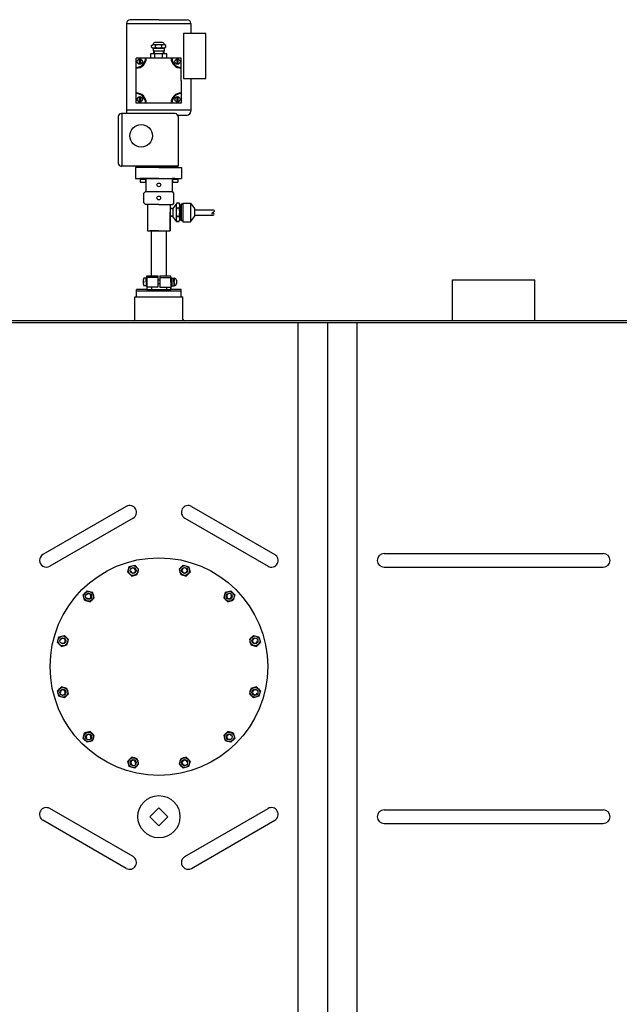
# Model space of a CAD drawing. Units: millimetres. Extents: x -40197 to -36035, y 49699 to 53315.
# Drawn here: x -38185 to -37385, y 51965 to 53277 of the extents above; entities that cross this region are included whole.
import ezdxf

# ---------------------------------------------------------------- set-up
doc = ezdxf.new("R2010")
doc.units = ezdxf.units.MM
for name, color, linetype, lineweight in [('AM_5', 3, 'Continuous', 25), ('anbauteile dünn', 3, 'Continuous', 25), ('körperlinien dünn', 1, 'Continuous', 25)]:
    doc.layers.add(name, color=color, linetype=linetype, lineweight=lineweight)
doc.styles.get("Standard").update_dxf_attribs({"font": 'ARIAL.TTF'})
doc.dimstyles.new('AM_DIN$0', dxfattribs={"dimtxt": 50, "dimasz": 65, "dimexe": 25, "dimexo": 1, "dimgap": 15, "dimtad": 1, "dimdec": 0, "dimdsep": 46, "dimtxsty": 'STANDARD', "dimcen": 0, "dimclrd": 256, "dimclre": 256, "dimclrt": 2, "dimadec": 0, "dimazin": 2, "dimtp": 0.1, "dimtm": 0.1, "dimtfac": 0.71, "dimtdec": 0, "dimtmove": 0, "dimatfit": 3, "dimfxl": 1, "dimlwd": -1, "dimlwe": -1, "dimarcsym": 0})

# ---------------------------------------------------------------- blocks, each defined once
blk = doc.blocks.new('*D2675')
at = {"layer": 'AM_5'}
for p, q in [((-36539.7, 52328.4), (-36539.7, 51069.3)), ((-39790.6, 51429.3), (-39790.6, 51069.3)), ((-36604.7, 51094.3), (-39725.6, 51094.3))]:
    blk.add_line(p, q, dxfattribs=at)
for points in [[(-39725.6, 51105.1), (-39725.6, 51083.5), (-39790.6, 51094.3)], [(-36604.7, 51105.1), (-36604.7, 51083.5), (-36539.7, 51094.3)]]:
    blk.add_solid(points, dxfattribs=at)
at = {"layer": 'DEFPOINTS', "color": 0}
for p in [(-36539.7, 52329.4), (-39790.6, 51430.3), (-39790.6, 51094.3)]:
    blk.add_point(p, dxfattribs=at)
at = {"layer": 'AM_5', "color": 2, "insert": (-38307.8, 51134.9), "char_height": 50, "attachment_point": 5}
blk.add_mtext('3300', dxfattribs=at)

msp = doc.modelspace()

# ---------------------------------------------------------------- linework, layer by layer
at = {"layer": 'anbauteile dünn'}
for p, q in [((-37999.4, 53276.8), (-38037.4, 53276.8)), ((-37999.4, 53276.8), (-37961.4, 53276.8)), ((-38042.4, 53271.8), (-38042.4, 53156.8)), ((-38042.4, 53271.8), (-37956.4, 53271.8)), ((-37956.4, 53271.8), (-37956.4, 53258.5)), ((-37936.4, 53258.5), (-37966.4, 53258.5)), ((-37966.4, 53258.5), (-37966.4, 53198.5)), ((-37936.4, 53198.5), (-37936.4, 53258.5)), ((-38009, 53242.6), (-38006.9, 53243.8)), ((-38009, 53240.1), (-38009, 53242.6)), ((-38009, 53240.1), (-38006.9, 53238.9)), ((-38006.9, 53243.8), (-37991.9, 53243.8)), ((-38006.9, 53243.8), (-38006.9, 53243.8)), ((-38006.9, 53238.9), (-37991.9, 53238.9)), ((-38006.9, 53238.9), (-38006.9, 53235.3)), ((-37994.4, 53246.4), (-38004.4, 53246.4)), ((-38003.8, 53240.1), (-38003.8, 53242.6)), ((-37995, 53240.1), (-37995, 53242.6)), ((-37989.8, 53242.6), (-37991.9, 53243.8)), ((-37991.9, 53243.8), (-37991.9, 53243.8)), ((-37989.8, 53240.1), (-37991.9, 53238.9)), ((-37991.9, 53238.9), (-37991.9, 53235.3)), ((-37989.8, 53240.1), (-37989.8, 53242.6)), ((-38020.4, 53225.8), (-38029.4, 53225.8)), ((-38029.4, 53216.8), (-38029.4, 53225.8)), ((-38025.2, 53224.4), (-38025.2, 53217.4)), ((-38023.7, 53224.4), (-38023.7, 53217.4)), ((-38016.9, 53225.8), (-38020.4, 53225.8)), ((-38015.9, 53225.8), (-38016.9, 53225.8)), ((-37982.9, 53225.8), (-38015.9, 53225.8)), ((-37999.4, 53225.8), (-38011.4, 53225.8)), ((-37988.4, 53231.3), (-38010.4, 53231.3)), ((-38010.4, 53231.3), (-38010.4, 53225.8)), ((-37989.8, 53231.3), (-38009, 53231.3)), ((-38006.9, 53235.3), (-37991.9, 53235.3)), ((-37999.4, 53231.3), (-38006.8, 53231.3)), ((-38006.3, 53235.3), (-38006.3, 53231.3)), ((-38005.3, 53235.3), (-38005.3, 53231.3)), ((-38004.7, 53225.8), (-38004.7, 53231.3)), ((-37994.1, 53225.8), (-37994.1, 53231.3)), ((-37993.6, 53235.3), (-37993.6, 53231.3)), ((-37992.6, 53235.3), (-37992.6, 53231.3)), ((-37988.4, 53225.8), (-37988.4, 53231.3)), ((-37981.9, 53225.8), (-37982.9, 53225.8)), ((-37978.4, 53225.8), (-37981.9, 53225.8)), ((-37969.4, 53225.8), (-37978.4, 53225.8)), ((-37975.2, 53224.4), (-37975.2, 53217.4)), ((-37973.7, 53224.4), (-37973.7, 53217.4)), ((-37969.4, 53216.8), (-37969.4, 53225.8)), ((-38029.4, 53213.3), (-38029.4, 53216.8)), ((-38029.4, 53212.3), (-38029.4, 53213.3)), ((-38029.4, 53179.3), (-38029.4, 53212.3)), ((-37969.4, 53212.3), (-37969.4, 53216.8)), ((-37969.4, 53195.8), (-37969.4, 53212.3)), ((-37966.4, 53198.5), (-37936.4, 53198.5)), ((-37956.4, 53198.5), (-37956.4, 53190.3)), ((-37969.4, 53195.8), (-37969.4, 53179.3)), ((-37956.4, 53195.8), (-37956.4, 53156.8)), ((-38029.4, 53178.3), (-38029.4, 53179.3)), ((-38029.4, 53174.8), (-38029.4, 53178.3)), ((-38029.4, 53165.8), (-38029.4, 53174.8)), ((-38025.2, 53174.3), (-38025.2, 53167.3)), ((-38023.7, 53174.3), (-38023.7, 53167.3)), ((-37975.2, 53174.3), (-37975.2, 53167.3)), ((-37973.7, 53174.3), (-37973.7, 53167.3)), ((-37969.4, 53179.3), (-37969.4, 53178.3)), ((-37969.4, 53178.3), (-37969.4, 53174.8)), ((-37969.4, 53174.8), (-37969.4, 53165.8)), ((-38020.4, 53165.8), (-38029.4, 53165.8)), ((-38016.9, 53165.8), (-38020.4, 53165.8)), ((-38015.9, 53165.8), (-38016.9, 53165.8)), ((-37982.9, 53165.8), (-38015.9, 53165.8)), ((-37978.4, 53165.8), (-37982.9, 53165.8)), ((-37969.4, 53165.8), (-37978.4, 53165.8)), ((-38053.4, 53147.8), (-38053.4, 53085.8)), ((-38049.4, 53151.8), (-38048.4, 53151.8)), ((-37977.4, 53151.8), (-38048.4, 53151.8)), ((-38048.4, 53151.8), (-38048.4, 53081.8)), ((-38042.4, 53156.8), (-37956.4, 53156.8)), ((-38042.4, 53156.8), (-38042.4, 53151.8)), ((-37973.4, 53149.8), (-37961.4, 53149.8)), ((-37973.4, 53147.8), (-37973.4, 53081.8)), ((-37956.4, 53156.8), (-37956.4, 53154.8)), ((-37973.4, 53081.8), (-38049.4, 53081.8)), ((-38049.4, 53081.8), (-38048.4, 53081.8)), ((-37999.1, 53080.1), (-38030.5, 53080.1)), ((-38030.5, 53080.1), (-38030.5, 53065.3)), ((-37999.4, 53081.8), (-38024.4, 53081.8)), ((-38024.4, 53081.8), (-38024.4, 53080.3)), ((-38024.4, 53080.3), (-37974.4, 53080.3)), ((-37999.4, 53081.8), (-37974.4, 53081.8)), ((-37999.1, 53080.1), (-37969.1, 53080.1)), ((-37974.4, 53081.8), (-37974.4, 53080.3)), ((-37969.1, 53080.1), (-37969.1, 53065.3)), ((-38030.5, 53065.3), (-37969.1, 53065.3)), ((-38020.5, 53065.3), (-38024.5, 53065.3)), ((-38024.5, 53065.3), (-38024.5, 53064.3)), ((-38024.5, 53064.3), (-38016.5, 53064.3)), ((-38020.5, 53064.3), (-38024, 53064.3)), ((-38024, 53064.3), (-38024, 53060.3)), ((-38024, 53060.3), (-38017, 53060.3)), ((-38016.5, 53065.3), (-38020.5, 53065.3)), ((-38020.5, 53065.3), (-38016.5, 53065.3)), ((-38020.5, 53064.3), (-38017, 53064.3)), ((-38017, 53064.3), (-38017, 53060.3)), ((-37999, 53065.3), (-38016.5, 53065.3)), ((-38016.5, 53065.3), (-38016.5, 53047.8)), ((-37999, 53065.3), (-37981.5, 53065.3)), ((-37981.5, 53065.3), (-37981.5, 53047.8)), ((-37981.5, 53065.3), (-37981.5, 53057.4)), ((-37981.5, 53065.3), (-37977.5, 53065.3)), ((-37977.5, 53065.3), (-37981.5, 53065.3)), ((-37981.5, 53065.3), (-37981.5, 53064.3)), ((-37981.5, 53064.3), (-37973.5, 53064.3)), ((-37977.5, 53064.3), (-37981, 53064.3)), ((-37981, 53064.3), (-37981, 53060.3)), ((-37981, 53060.3), (-37974, 53060.3)), ((-37977.5, 53065.3), (-37973.5, 53065.3)), ((-37977.5, 53064.3), (-37974, 53064.3)), ((-37974, 53064.3), (-37974, 53060.3)), ((-37973.5, 53065.3), (-37973.5, 53064.3)), ((-38019, 53045.8), (-38017, 53047.8)), ((-38019, 53032.8), (-38019, 53045.8)), ((-38017, 53047.8), (-37981, 53047.8)), ((-37979, 53045.8), (-37981, 53047.8)), ((-37979, 53032.8), (-37979, 53045.8)), ((-38019, 53032.8), (-38017, 53030.8)), ((-38016.1, 53030.8), (-38017, 53030.8)), ((-37999, 53030.8), (-38016.1, 53030.8)), ((-38014.3, 53030.6), (-38014.3, 52995.4)), ((-38014.3, 53030.6), (-38014.3, 53029.6)), ((-37999, 53030.8), (-37986.1, 53030.8)), ((-37986.1, 53030.8), (-37981, 53030.8)), ((-37984.3, 53030.8), (-37984.3, 52995.4)), ((-37979, 53032.8), (-37981, 53030.8)), ((-37975.3, 53032.6), (-37980.4, 53025.1)), ((-37976.1, 53029.5), (-37976.1, 53014.7)), ((-37972.2, 53032.6), (-37975.3, 53032.6)), ((-37971.3, 53030), (-37970.3, 53030)), ((-37971.3, 53030), (-37971.3, 53028.7)), ((-37971.3, 53028.7), (-37971.3, 53010.1)), ((-37970.3, 53030), (-37969.3, 53031.1)), ((-37967, 53031.1), (-37969.3, 53031.1)), ((-37969.3, 53031.1), (-37967, 53031.1)), ((-37969.3, 53031.1), (-37969.3, 53023.2)), ((-37967, 53032.6), (-37956.9, 53032.6)), ((-37967, 53032.6), (-37967, 53007.5)), ((-37956.9, 53032.6), (-37951.8, 53025.1)), ((-37956.9, 53032.6), (-37956.9, 53007.6)), ((-37980.9, 53025.1), (-37984.3, 53025.1)), ((-37984.3, 52995.4), (-37984.3, 53020.4)), ((-37981.9, 53014.9), (-37984.2, 53014.9)), ((-37980.9, 53025.1), (-37983.9, 53025.1)), ((-37980.4, 53014.9), (-37983.4, 53014.9)), ((-37982.4, 53025.1), (-37980.4, 53025.1)), ((-37982.4, 53014.9), (-37980.4, 53014.9)), ((-37980.4, 53025.1), (-37980.4, 53014.9)), ((-37975.2, 53007.5), (-37980.4, 53014.8)), ((-37976.1, 53014.7), (-37976.1, 53011.1)), ((-37972.2, 53025.8), (-37975.2, 53025.8)), ((-37972.2, 53014.7), (-37975.2, 53014.7)), ((-37969.3, 53023.2), (-37969.3, 53015.3)), ((-37969.3, 53015.3), (-37969.3, 53009.1)), ((-37957, 53007.5), (-37951.8, 53014.8)), ((-37951.8, 53025.1), (-37951.8, 53014.8)), ((-37951.8, 53023.7), (-37926.8, 53023.7)), ((-37951.8, 53016.2), (-37926.8, 53016.2)), ((-37972.5, 53007.5), (-37975.2, 53007.5)), ((-37971.3, 53010.1), (-37970.3, 53010.1)), ((-37970.3, 53010.1), (-37969.3, 53009.1)), ((-37967, 53009.1), (-37969.3, 53009.1)), ((-37969.3, 53009.1), (-37969.3, 53009.1)), ((-37969.3, 53009.1), (-37967, 53009.1)), ((-37967, 53007.5), (-37957, 53007.5)), ((-38014.3, 52995.4), (-37984.3, 52995.4)), ((-37999.3, 52995.4), (-38011.3, 52995.4)), ((-37999.3, 52995.4), (-38009.3, 52995.4)), ((-38009.3, 52995.4), (-38009.3, 52935.4)), ((-37999.3, 52995.4), (-37987.3, 52995.4)), ((-37999.3, 52995.4), (-37989.3, 52995.4)), ((-37989.3, 52995.4), (-37989.3, 52935.4)), ((-38020.1, 52929.9), (-38020.1, 52924.9)), ((-38020.1, 52927.4), (-38019.1, 52927.4)), ((-38016.1, 52932.4), (-38019.1, 52932.4)), ((-38015.1, 52933.1), (-38016.1, 52933.1)), ((-38016.1, 52933.1), (-38016.1, 52921.6)), ((-38016.1, 52927.4), (-38016.1, 52932.4)), ((-38016.1, 52927.4), (-38016.1, 52922.4)), ((-38000.7, 52933.4), (-38015.2, 52933.4)), ((-38015.1, 52927.4), (-38015.1, 52935.4)), ((-38015.1, 52935.4), (-38009.1, 52935.4)), ((-38015.1, 52935.4), (-38015.1, 52927.9)), ((-38015.1, 52927.4), (-38015.1, 52933.1)), ((-38015.1, 52927.4), (-38015.1, 52917.4)), ((-38015.1, 52927.4), (-38015.1, 52921.6)), ((-38009.1, 52935.4), (-38000.7, 52935.4)), ((-38009.1, 52935.4), (-38000.7, 52935.4)), ((-38000.7, 52935.4), (-38000.7, 52933.4)), ((-38000.7, 52933.4), (-38000.7, 52930)), ((-38000.7, 52930), (-38000.7, 52927.4)), ((-37997.7, 52930), (-38000.7, 52930)), ((-38000.7, 52927.4), (-38000.7, 52924.8)), ((-38000.7, 52924.8), (-38000.7, 52920.4)), ((-37997.7, 52924.8), (-38000.7, 52924.8)), ((-37997.7, 52935.4), (-37997.7, 52933.4)), ((-37997.7, 52935.4), (-37989.3, 52935.4)), ((-37997.7, 52935.4), (-37989.3, 52935.4)), ((-37997.7, 52933.4), (-37983.2, 52933.4)), ((-37997.7, 52933.4), (-37997.7, 52930)), ((-37997.7, 52930), (-37997.7, 52927.4)), ((-37997.7, 52927.4), (-37997.7, 52924.8)), ((-37997.7, 52924.8), (-37997.7, 52920.4)), ((-37989.3, 52935.4), (-37989.1, 52935.4)), ((-37989.1, 52935.4), (-37983.1, 52935.4)), ((-37983.1, 52927.4), (-37983.1, 52935.4)), ((-37983.1, 52930), (-37983.1, 52935)), ((-37983.1, 52927.4), (-37983.1, 52933.1)), ((-37983.1, 52933.1), (-37982.1, 52933.1)), ((-37983.1, 52927.4), (-37983.1, 52930)), ((-37983.1, 52927), (-37983.1, 52929.6)), ((-37983.1, 52927.4), (-37983.1, 52917.4)), ((-37983.1, 52927.4), (-37983.1, 52924.8)), ((-37983.1, 52927.4), (-37983.1, 52921.6)), ((-37983.1, 52927), (-37983.1, 52924.4)), ((-37982.1, 52933.1), (-37982.1, 52921.6)), ((-37982.1, 52927.4), (-37982.1, 52932.4)), ((-37982.1, 52932.4), (-37978.7, 52932.4)), ((-37982.1, 52927.4), (-37982.1, 52922.4)), ((-37979.1, 52927.4), (-37979.1, 52932.4)), ((-37979.1, 52927.4), (-37979.1, 52922.4)), ((-37978.7, 52932.4), (-37978.2, 52932.4)), ((-37975.7, 52929.9), (-37975.7, 52924.9)), ((-38028.9, 52907.4), (-38028.9, 52917.4)), ((-38015.1, 52917.4), (-38028.9, 52917.4)), ((-38028.9, 52907.4), (-38028.9, 52917.4)), ((-37969.3, 52915.1), (-38028.9, 52915.1)), ((-38016.1, 52922.4), (-38019.1, 52922.4)), ((-38015.1, 52921.6), (-38016.1, 52921.6)), ((-38000.7, 52920.4), (-38015.1, 52920.4)), ((-38015.1, 52917.4), (-37983.1, 52917.4)), ((-38009.1, 52920.4), (-38009.1, 52917.4)), ((-37997.7, 52920.4), (-37983.1, 52920.4)), ((-37989.1, 52920.4), (-37989.1, 52917.4)), ((-37983.1, 52921.6), (-37982.1, 52921.6)), ((-37983.1, 52917.4), (-37983.1, 52920.4)), ((-37969.3, 52917.4), (-37983.1, 52917.4)), ((-37982.1, 52922.4), (-37978.2, 52922.4)), ((-37969.3, 52907.4), (-37969.3, 52917.4)), ((-38040.6, 52540.9), (-38038.7, 52548.2)), ((-38038.7, 52548.2), (-38031.4, 52550.1)), ((-38031.4, 52550.1), (-38026.1, 52544.8)), ((-38028.1, 52537.6), (-38026.1, 52544.8)), ((-37972, 52544.8), (-37966.7, 52550.1)), ((-37972, 52544.8), (-37970.1, 52537.6)), ((-37966.7, 52550.1), (-37959.5, 52548.2)), ((-37959.5, 52548.2), (-37957.5, 52540.9)), ((-38040.6, 52540.9), (-38035.3, 52535.6)), ((-38035.3, 52535.6), (-38028.1, 52537.6)), ((-37970.1, 52537.6), (-37962.8, 52535.6)), ((-37962.8, 52535.6), (-37957.5, 52540.9)), ((-38100, 52510.5), (-38094.7, 52515.8)), ((-38098.1, 52503.3), (-38100, 52510.5)), ((-38098.1, 52503.3), (-38090.8, 52501.3)), ((-38094.7, 52515.8), (-38087.5, 52513.9)), ((-38090.8, 52501.3), (-38085.5, 52506.6)), ((-38085.5, 52506.7), (-38087.5, 52513.9)), ((-37910.7, 52513.9), (-37912.6, 52506.7)), ((-37912.6, 52506.7), (-37907.3, 52501.3)), ((-37910.7, 52513.9), (-37903.4, 52515.8)), ((-37907.3, 52501.3), (-37900.1, 52503.3)), ((-37903.4, 52515.8), (-37898.1, 52510.5)), ((-37898.1, 52510.5), (-37900.1, 52503.3)), ((-38134.3, 52447.2), (-38132.4, 52454.5)), ((-38132.4, 52454.5), (-38125.1, 52456.4)), ((-38119.8, 52451.1), (-38125.1, 52456.4)), ((-38121.8, 52443.9), (-38119.8, 52451.1)), ((-37873, 52456.4), (-37878.3, 52451.1)), ((-37878.3, 52451.1), (-37876.4, 52443.9)), ((-37873, 52456.4), (-37865.8, 52454.5)), ((-37865.8, 52454.5), (-37863.8, 52447.3)), ((-38129, 52441.9), (-38134.3, 52447.2)), ((-38129, 52441.9), (-38121.8, 52443.9)), ((-37876.4, 52443.9), (-37869.1, 52441.9)), ((-37863.8, 52447.2), (-37869.1, 52441.9)), ((-38134.3, 52382.5), (-38129, 52387.9)), ((-38121.8, 52385.9), (-38129, 52387.9)), ((-38119.8, 52378.7), (-38121.8, 52385.9)), ((-37876.4, 52385.9), (-37878.3, 52378.7)), ((-37869.1, 52387.9), (-37876.4, 52385.9)), ((-37869.1, 52387.9), (-37863.8, 52382.6)), ((-38132.4, 52375.3), (-38134.3, 52382.5)), ((-38125.1, 52373.4), (-38132.4, 52375.3)), ((-38125.1, 52373.4), (-38119.8, 52378.7)), ((-37878.3, 52378.7), (-37873, 52373.4)), ((-37865.8, 52375.3), (-37873, 52373.4)), ((-37863.8, 52382.5), (-37865.8, 52375.3)), ((-38100, 52319.3), (-38098.1, 52326.5)), ((-38094.7, 52314), (-38100, 52319.3)), ((-38090.8, 52328.5), (-38098.1, 52326.5)), ((-38085.5, 52323.1), (-38090.8, 52328.5)), ((-38087.5, 52315.9), (-38085.5, 52323.1)), ((-37907.3, 52328.5), (-37912.6, 52323.1)), ((-37912.6, 52323.1), (-37910.7, 52315.9)), ((-37900.1, 52326.5), (-37907.3, 52328.5)), ((-37898.1, 52319.3), (-37903.4, 52314)), ((-37900.1, 52326.5), (-37898.1, 52319.3)), ((-38087.5, 52315.9), (-38094.7, 52314)), ((-37903.4, 52314), (-37910.7, 52315.9)), ((-38035.3, 52294.2), (-38040.6, 52288.9)), ((-38028.1, 52292.2), (-38035.3, 52294.2)), ((-37962.8, 52294.2), (-37970.1, 52292.2)), ((-37957.5, 52288.9), (-37962.8, 52294.2)), ((-38038.7, 52281.6), (-38040.6, 52288.9)), ((-38031.4, 52279.7), (-38038.7, 52281.6)), ((-38026.1, 52285), (-38031.4, 52279.7)), ((-38026.1, 52285), (-38028.1, 52292.2)), ((-37970.1, 52292.2), (-37972, 52285)), ((-37966.7, 52279.7), (-37972, 52285)), ((-37959.5, 52281.6), (-37966.7, 52279.7)), ((-37957.5, 52288.9), (-37959.5, 52281.6)), ((-38011.1, 52214.9), (-37999.1, 52226.9)), ((-37999.1, 52202.9), (-38011.1, 52214.9)), ((-37999.1, 52226.9), (-37987.1, 52214.9)), ((-37987.1, 52214.9), (-37999.1, 52202.9))]:
    msp.add_line(p, q, dxfattribs=at)
for centre, radius in [((-38024.5, 53220.9), 3.5), ((-37974.4, 53220.9), 3.5), ((-38024.5, 53170.8), 3.5), ((-37974.4, 53170.8), 3.5), ((-38022.7, 53122), 15), ((-37999.2, 53056.7), 2.5), ((-37999.3, 53039.3), 2.5), ((-37999.1, 52414.9), 145), ((-38033.4, 52542.9), 6.5), ((-38033.4, 52542.9), 4), ((-37964.8, 52542.9), 6.5), ((-37964.8, 52542.9), 4), ((-38092.8, 52508.6), 6.5), ((-38092.8, 52508.6), 4), ((-37905.4, 52508.6), 6.5), ((-37905.4, 52508.6), 4), ((-38127.1, 52449.2), 6.5), ((-38127.1, 52449.2), 4), ((-37871.1, 52449.2), 6.5), ((-37871.1, 52449.2), 4), ((-38127.1, 52380.6), 6.5), ((-37871.1, 52380.6), 6.5), ((-38127.1, 52380.6), 4), ((-37871.1, 52380.6), 4), ((-38092.8, 52321.2), 6.5), ((-38092.8, 52321.2), 4), ((-37905.4, 52321.2), 6.5), ((-37905.4, 52321.2), 4), ((-38033.4, 52286.9), 6.5), ((-37964.8, 52286.9), 6.5), ((-38033.4, 52286.9), 4), ((-37964.8, 52286.9), 4), ((-37999.1, 52214.9), 28.1)]:
    msp.add_circle(centre, radius, dxfattribs=at)
for centre, radius, start, end in [((-38037.4, 53271.8), 5, 90, 180), ((-37961.4, 53271.8), 5, 0, 90), ((-38006.4, 53238.9), 4.6, 55.5615, 115.5615), ((-38006.4, 53243.8), 4.6, 244.4385, 304.4385), ((-38004.4, 53243.8), 2.5, 90, 180), ((-37999.4, 53231), 12.4, 69.2656, 110.7344), ((-37999.4, 53251.7), 12.4, 249.2656, 290.7344), ((-37992.4, 53238.9), 4.6, 64.4385, 124.4385), ((-37992.4, 53243.8), 4.6, 235.5615, 295.5615), ((-37994.4, 53243.8), 2.5, 0, 90), ((-38029.4, 53225.8), 12.5, 270, 0), ((-38029.4, 53225.8), 13.5, 270, 0), ((-37969.4, 53225.8), 13.5, 180, 270), ((-37969.4, 53225.8), 12.5, 180, 270), ((-38029.4, 53165.8), 13.5, 0, 90), ((-38029.4, 53165.8), 12.5, 0, 90), ((-37969.4, 53165.8), 13.5, 90, 180), ((-37969.4, 53165.8), 12.5, 90, 180), ((-38049.4, 53147.8), 4, 90, 180), ((-37977.4, 53147.8), 4, 0, 90), ((-37961.4, 53154.8), 5, 270, 0), ((-38049.4, 53085.8), 4, 180, 270), ((-37968.8, 53029.3), 7.35, 153.0682, 178.4838), ((-37968.8, 53029.3), 7.35, 178.4838, 208.6314), ((-37978, 53029.2), 6.67, 355.7289, 30.8836), ((-37978, 53029.2), 6.67, 329.1164, 355.7289), ((-37958.2, 53020.2), 17.9, 162.0025, 197.9975), ((-37968.4, 53011.1), 7.68, 152.0419, 180.3584), ((-37987, 53020.2), 15.8, 339.4959, 20.5041), ((-37978, 53011.3), 6.67, 4.2711, 30.8836), ((-37968.4, 53011.1), 7.68, 180.3584, 207.9581), ((-37978, 53011.3), 6.67, 325.5438, 4.2711), ((-38016.4, 52929.9), 3.62, 136.3972, 180), ((-38016.4, 52929.9), 3.62, 180, 223.6028), ((-38016.4, 52924.9), 3.63, 136.3972, 180), ((-38016.4, 52924.9), 3.63, 180, 223.6028), ((-37982.5, 52929.9), 4.24, 323.8855, 36.1145), ((-37981.7, 52924.9), 3.62, 316.3426, 43.6574), ((-37978.2, 52929.9), 2.5, 0, 90), ((-37978.2, 52924.9), 2.5, 270, 0), ((-38033.4, 52542.9), 3.2, 187.02, 96.974), ((-37964.8, 52542.9), 3.2, 157.02, 66.974), ((-38092.8, 52508.6), 3.2, 217.02, 126.974), ((-37905.4, 52508.6), 3.2, 127.02, 36.974), ((-38127.1, 52449.2), 3.2, 247.02, 156.974), ((-37871.1, 52449.2), 3.2, 97.02, 6.974), ((-38127.1, 52380.6), 3.2, 277.02, 186.974), ((-37871.1, 52380.6), 3.2, 67.02, 336.974), ((-38092.8, 52321.2), 3.2, 307.02, 216.974), ((-37905.4, 52321.2), 3.2, 37.02, 306.974), ((-38033.4, 52286.9), 3.2, 337.02, 246.974), ((-37964.8, 52286.9), 3.2, 7.02, 276.974)]:
    msp.add_arc(centre, radius, start, end, dxfattribs=at)
msp.add_open_spline([(-37926.8, 53023.7), (-37926.1, 53023.3), (-37924.9, 53022.5), (-37925.7, 53020.7), (-37927.2, 53019.7), (-37929.6, 53018.1), (-37926.9, 53015.4), (-37925.2, 53017.6), (-37926, 53019), (-37926.6, 53019.7), (-37926.8, 53020)], degree=3, knots=[0, 0, 0, 0, 2.11637, 3.690889, 4.921777, 7.724796, 10.153278, 11.940242, 13.663246, 14.664262, 14.664262, 14.664262, 14.664262], dxfattribs=at)
for p in [(-38031.7, 52536.6), (-37966.5, 52536.6), (-38088.2, 52504), (-37910, 52504), (-38120.8, 52447.5), (-37877.4, 52447.5), (-38120.8, 52382.3), (-37877.4, 52382.3), (-38088.2, 52325.8), (-37910, 52325.8), (-38031.7, 52293.2), (-37966.5, 52293.2)]:
    msp.add_point(p, dxfattribs=at)
at = {"layer": 'körperlinien dünn'}
for p, q in [((-37608, 52875.4), (-37608, 52930.4)), ((-37608, 52930.4), (-37498, 52930.4)), ((-37498, 52875.4), (-37498, 52930.4)), ((-38031.1, 52907.4), (-37967.1, 52907.4)), ((-38031.1, 52880.4), (-38031.1, 52907.4)), ((-37967.1, 52880.4), (-37967.1, 52907.4)), ((-37129.1, 52875.4), (-38869.1, 52875.4)), ((-38869.1, 52873.4), (-37129.1, 52873.4)), ((-38031.1, 52877.4), (-38031.1, 52880.4)), ((-37967.1, 52877.4), (-37967.1, 52880.4)), ((-37813.4, 51568), (-37813.4, 52873.4)), ((-37774.1, 51570.3), (-37774.1, 52873.4)), ((-37734.8, 51572.7), (-37734.8, 52873.4)), ((-38042.6, 52628.3), (-38153.6, 52564.2)), ((-37955.6, 52628.3), (-37844.6, 52564.2)), ((-38033.6, 52612.7), (-38144.6, 52548.6)), ((-37964.6, 52612.7), (-37853.6, 52548.6)), ((-37699.1, 52565.4), (-37406.9, 52565.4)), ((-37699.1, 52547.4), (-37406.9, 52547.4)), ((-38033.6, 52161.7), (-38144.6, 52225.8)), ((-37964.6, 52161.7), (-37853.6, 52225.8)), ((-37699.1, 52223.9), (-37406.9, 52223.9)), ((-38042.6, 52146.1), (-38153.6, 52210.2)), ((-37955.6, 52146.1), (-37844.6, 52210.2)), ((-37699.1, 52205.9), (-37406.9, 52205.9))]:
    msp.add_line(p, q, dxfattribs=at)
for centre, radius, start, end in [((-38033.1, 52877.4), 2, 270, 0), ((-37965.1, 52877.4), 2, 180, 270), ((-38038.1, 52620.5), 9, 300, 120), ((-37960.1, 52620.5), 9, 60, 240), ((-38149.1, 52556.4), 9, 120, 300), ((-37849.1, 52556.4), 9, 240, 60), ((-37699.1, 52556.4), 9, 90, 270), ((-37406.9, 52556.4), 9, 270, 90), ((-38149.1, 52218), 9, 60, 240), ((-37849.1, 52218), 9, 300, 120), ((-37699.1, 52214.9), 9, 90, 270), ((-37406.9, 52214.9), 9, 270, 90), ((-38038.1, 52153.9), 9, 240, 60), ((-37960.1, 52153.9), 9, 120, 300)]:
    msp.add_arc(centre, radius, start, end, dxfattribs=at)

# ---------------------------------------------------------------- dimensions: what is measured, and where the dimension line sits
at = {"layer": 'AM_5'}
dim = msp.add_linear_dim(base=(-39790.6, 51094.3), p1=(-36539.7, 52329.4), p2=(-39790.6, 51430.3), text='3300', dimstyle='AM_DIN$0', dxfattribs=at)
dim.commit()
dim.dimension.update_dxf_attribs({"geometry": '*D2675', "text_midpoint": (-38307.8, 51094.3), "dimtype": 160})

doc.saveas('drawing.dxf')
